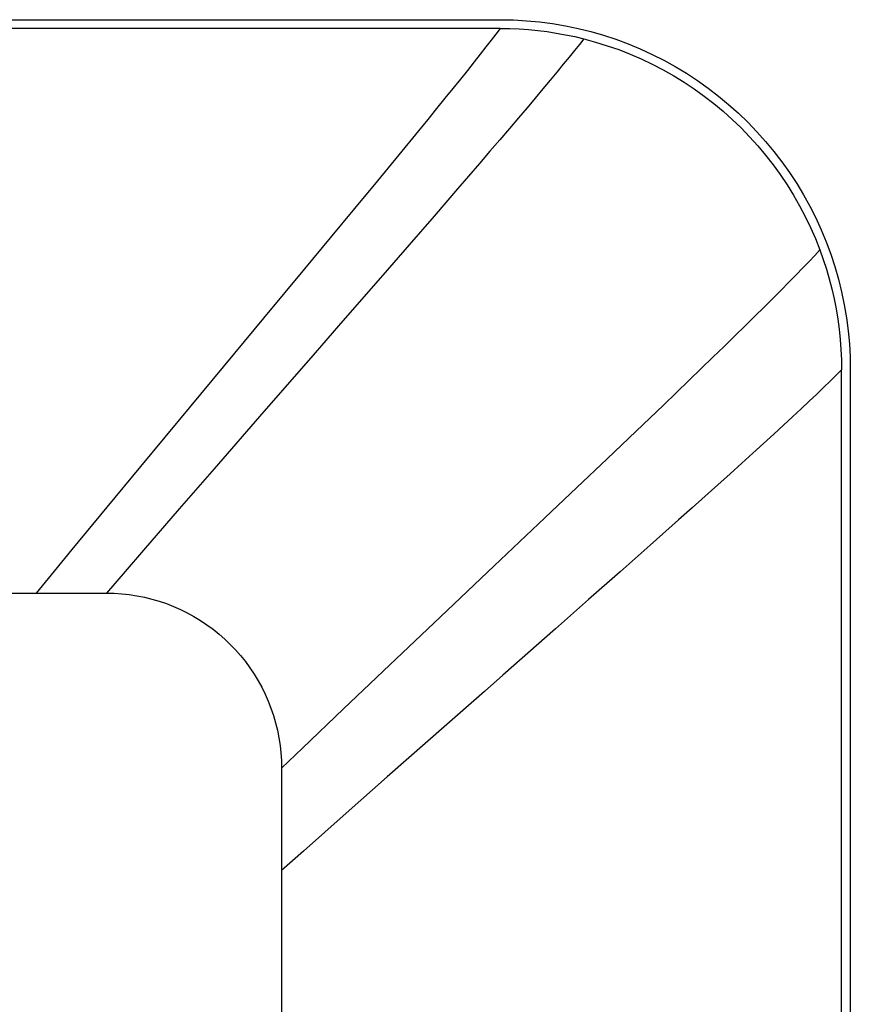
# Model space of a CAD drawing. Units: millimetres. Extents: x -71 to 74, y -78 to 77.
# Drawn here: x 55 to 74, y 54 to 77 of the extents above; entities that cross this region are included whole.
import ezdxf

# ---------------------------------------------------------------- set-up
doc = ezdxf.new("R2010")
doc.units = ezdxf.units.MM
doc.header["$LTSCALE"] = 16.335
doc.layers.add('ASSI', color=7, linetype='CONTINUOUS')
doc.layers.add('SUPERFICI', color=7, linetype='CONTINUOUS')

msp = doc.modelspace()

# ---------------------------------------------------------------- linework, layer by layer
at = {"layer": 'ASSI', "color": 7, "linetype": 'CONTINUOUS'}
for p, q in [((-62.853, 76.689), (66.147, 76.689)), ((66.147, 76.489), (-62.853, 76.489)), ((74.147, 68.689), (74.147, -45.266)), ((-53.853, 63.589), (57.147, 63.589)), ((61.147, 59.589), (61.147, -61.311))]:
    msp.add_line(p, q, dxfattribs=at)
at = {"layer": 'ASSI', "color": 250, "linetype": 'CONTINUOUS'}
for p, q in [((64.278, 74.151), (63.826, 73.599)), ((63.826, 73.599), (63.338, 73.005)), ((65.673, 73.405), (65.171, 72.822)), ((63.338, 73.005), (62.816, 72.373)), ((65.171, 72.822), (64.634, 72.202)), ((62.816, 72.373), (62.26, 71.702)), ((64.634, 72.202), (64.063, 71.544)), ((62.26, 71.702), (61.674, 70.996)), ((64.063, 71.544), (63.46, 70.85)), ((60.075, 69.072), (59.034, 67.819)), ((59.034, 67.819), (57.925, 66.482)), ((60.746, 67.736), (59.605, 66.425)), ((69.875, 67.885), (69.251, 67.288)), ((69.251, 67.288), (68.591, 66.659)), ((68.591, 66.659), (67.896, 65.998)), ((57.925, 66.482), (57.154, 65.55)), ((59.605, 66.425), (58.811, 65.512)), ((67.896, 65.998), (67.165, 65.305)), ((57.154, 65.55), (56.357, 64.585)), ((58.811, 65.512), (57.992, 64.566)), ((70.224, 65.26), (69.575, 64.684)), ((69.575, 64.684), (68.888, 64.076)), ((68.888, 64.076), (68.166, 63.439)), ((68.166, 63.439), (67.406, 62.769)), ((64.777, 63.042), (63.471, 61.803)), ((63.471, 61.803), (62.564, 60.94)), ((62.564, 60.94), (61.626, 60.046)), ((64.923, 60.585), (63.565, 59.389)), ((61.626, 60.046), (61.147, 59.589)), ((63.565, 59.389), (62.621, 58.556)), ((62.621, 58.556), (61.646, 57.693)), ((61.646, 57.693), (61.147, 57.251))]:
    msp.add_line(p, q, dxfattribs=at)
for points in [[(66.147, 76.489), (66.049, 76.361), (65.94, 76.22), (65.819, 76.066), (65.688, 75.9), (65.547, 75.722), (65.395, 75.531), (65.234, 75.33), (65.063, 75.117), (64.882, 74.892), (64.69, 74.656), (64.489, 74.409), (64.278, 74.151)], [(68.057, 76.251), (67.957, 76.125), (67.844, 75.985), (67.721, 75.833), (67.587, 75.669), (67.441, 75.493), (67.286, 75.306), (67.12, 75.107), (66.944, 74.898), (66.758, 74.677), (66.561, 74.445), (66.355, 74.202), (66.138, 73.947), (65.91, 73.682), (65.673, 73.405)], [(73.451, 71.428), (73.334, 71.303), (73.204, 71.166), (73.062, 71.018), (72.908, 70.859), (72.742, 70.69), (72.564, 70.51), (72.375, 70.321), (72.176, 70.122), (71.964, 69.912), (71.741, 69.693), (71.508, 69.464), (71.263, 69.225), (71.006, 68.975), (70.738, 68.716), (70.46, 68.447), (70.172, 68.17), (69.875, 67.885)], [(61.674, 70.996), (60.738, 69.869), (60.075, 69.072)], [(63.46, 70.85), (62.497, 69.745), (62.16, 69.358), (61.816, 68.964), (60.746, 67.736)], [(73.947, 68.689), (73.825, 68.567), (73.69, 68.433), (73.541, 68.289), (73.38, 68.135), (73.207, 67.971), (73.022, 67.797), (72.825, 67.614), (72.617, 67.421), (72.397, 67.218), (72.165, 67.006), (71.922, 66.785), (71.667, 66.554), (71.4, 66.313), (71.121, 66.062), (70.832, 65.803), (70.533, 65.535), (70.224, 65.26)], [(67.165, 65.305), (66.007, 64.207), (64.777, 63.042)], [(56.357, 64.585), (55.949, 64.091), (55.536, 63.589)], [(57.992, 64.566), (57.573, 64.081), (57.147, 63.589)], [(67.406, 62.769), (66.202, 61.71), (65.785, 61.343), (64.923, 60.585)]]:
    msp.add_lwpolyline(points, dxfattribs=at)
at = {"layer": 'ASSI', "color": 7, "linetype": 'CONTINUOUS'}
for points in [[(66.147, 76.689), (66.447, 76.683), (66.745, 76.666), (67.042, 76.638), (67.339, 76.599), (67.635, 76.549), (67.928, 76.488), (68.218, 76.416), (68.505, 76.333), (68.789, 76.24), (69.069, 76.136), (69.346, 76.021), (69.618, 75.896), (69.885, 75.762), (70.147, 75.617), (70.403, 75.463), (70.653, 75.299), (70.898, 75.125), (71.136, 74.943), (71.366, 74.752), (71.589, 74.552), (71.805, 74.345), (72.012, 74.13), (72.211, 73.907), (72.402, 73.676), (72.584, 73.439), (72.758, 73.194), (72.922, 72.943), (73.076, 72.687), (73.221, 72.425), (73.356, 72.159), (73.48, 71.887), (73.595, 71.61), (73.699, 71.329), (73.792, 71.046), (73.875, 70.758), (73.947, 70.468), (74.008, 70.175), (74.058, 69.88), (74.097, 69.583), (74.125, 69.286), (74.142, 68.988), (74.147, 68.689)], [(66.147, 76.489), (66.362, 76.486), (66.576, 76.477), (66.789, 76.462), (67.003, 76.441), (67.216, 76.415), (67.428, 76.383), (67.639, 76.345), (67.849, 76.301), (68.057, 76.251)], [(68.057, 76.251), (68.326, 76.178), (68.592, 76.095), (68.855, 76.004), (69.114, 75.902), (69.37, 75.792), (69.622, 75.672), (69.869, 75.543), (70.111, 75.406), (70.349, 75.26), (70.581, 75.106), (70.808, 74.943), (71.028, 74.773), (71.242, 74.595), (71.45, 74.409), (71.651, 74.216), (71.845, 74.015), (72.032, 73.808), (72.211, 73.595), (72.382, 73.375), (72.546, 73.149), (72.701, 72.918), (72.848, 72.681), (72.986, 72.439), (73.116, 72.193), (73.236, 71.942), (73.348, 71.687), (73.451, 71.428)], [(73.451, 71.428), (73.529, 71.209), (73.601, 70.988), (73.666, 70.765), (73.725, 70.539), (73.777, 70.31), (73.822, 70.08), (73.86, 69.85), (73.892, 69.617), (73.916, 69.385), (73.933, 69.153), (73.944, 68.921), (73.947, 68.689)], [(73.948, 16.618), (73.947, 19.112), (73.947, 68.689)], [(57.147, 63.589), (57.322, 63.585), (57.495, 63.573), (57.668, 63.554), (57.841, 63.528), (58.014, 63.493), (58.184, 63.452), (58.351, 63.403), (58.516, 63.347), (58.678, 63.284), (58.837, 63.214), (58.994, 63.137), (59.146, 63.053), (59.296, 62.962), (59.442, 62.865), (59.583, 62.761), (59.719, 62.652), (59.85, 62.537), (59.976, 62.417), (60.096, 62.291), (60.211, 62.16), (60.32, 62.024), (60.423, 61.883), (60.521, 61.737), (60.612, 61.587), (60.696, 61.435), (60.773, 61.278), (60.843, 61.119), (60.906, 60.957), (60.962, 60.792), (61.011, 60.625), (61.052, 60.455), (61.086, 60.282), (61.113, 60.109), (61.132, 59.936), (61.144, 59.763), (61.147, 59.589)]]:
    msp.add_lwpolyline(points, dxfattribs=at)
at = {"layer": 'SUPERFICI', "color": 7, "linetype": 'CONTINUOUS'}
for p, q in [((66.147, 76.489), (-62.853, 76.489)), ((-53.853, 63.589), (57.147, 63.589)), ((61.147, 59.589), (61.147, -61.311))]:
    msp.add_line(p, q, dxfattribs=at)
at = {"layer": 'SUPERFICI', "color": 250, "linetype": 'CONTINUOUS'}
for p, q in [((64.278, 74.151), (63.826, 73.599)), ((63.826, 73.599), (63.338, 73.005)), ((65.673, 73.405), (65.171, 72.822)), ((63.338, 73.005), (62.816, 72.373)), ((65.171, 72.822), (64.634, 72.202)), ((62.816, 72.373), (62.26, 71.702)), ((64.634, 72.202), (64.063, 71.544)), ((62.26, 71.702), (61.674, 70.996)), ((64.063, 71.544), (63.46, 70.85)), ((60.075, 69.072), (59.034, 67.819)), ((59.034, 67.819), (57.925, 66.482)), ((60.746, 67.736), (59.605, 66.425)), ((69.875, 67.885), (69.251, 67.288)), ((69.251, 67.288), (68.591, 66.659)), ((68.591, 66.659), (67.896, 65.998)), ((57.925, 66.482), (57.154, 65.55)), ((59.605, 66.425), (58.811, 65.512)), ((67.896, 65.998), (67.165, 65.305)), ((57.154, 65.55), (56.357, 64.585)), ((58.811, 65.512), (57.992, 64.566)), ((70.224, 65.26), (69.575, 64.684)), ((69.575, 64.684), (68.888, 64.076)), ((68.888, 64.076), (68.166, 63.439)), ((68.166, 63.439), (67.406, 62.769)), ((64.777, 63.042), (63.471, 61.803)), ((63.471, 61.803), (62.564, 60.94)), ((62.564, 60.94), (61.626, 60.046)), ((64.923, 60.585), (63.565, 59.389)), ((61.626, 60.046), (61.147, 59.589)), ((63.565, 59.389), (62.621, 58.556)), ((62.621, 58.556), (61.646, 57.693)), ((61.646, 57.693), (61.147, 57.251))]:
    msp.add_line(p, q, dxfattribs=at)
for points in [[(66.147, 76.489), (66.049, 76.361), (65.94, 76.22), (65.819, 76.066), (65.688, 75.9), (65.547, 75.722), (65.395, 75.531), (65.234, 75.33), (65.063, 75.117), (64.882, 74.892), (64.69, 74.656), (64.489, 74.409), (64.278, 74.151)], [(68.057, 76.251), (67.957, 76.125), (67.844, 75.985), (67.721, 75.833), (67.587, 75.669), (67.441, 75.493), (67.286, 75.306), (67.12, 75.107), (66.944, 74.898), (66.758, 74.677), (66.561, 74.445), (66.355, 74.202), (66.138, 73.947), (65.91, 73.682), (65.673, 73.405)], [(73.451, 71.428), (73.334, 71.303), (73.204, 71.166), (73.062, 71.018), (72.908, 70.859), (72.742, 70.69), (72.564, 70.51), (72.375, 70.321), (72.176, 70.122), (71.964, 69.912), (71.741, 69.693), (71.508, 69.464), (71.263, 69.225), (71.006, 68.975), (70.738, 68.716), (70.46, 68.447), (70.172, 68.17), (69.875, 67.885)], [(61.674, 70.996), (60.738, 69.869), (60.075, 69.072)], [(63.46, 70.85), (62.497, 69.745), (62.16, 69.358), (61.816, 68.964), (60.746, 67.736)], [(73.947, 68.689), (73.825, 68.567), (73.69, 68.433), (73.541, 68.289), (73.38, 68.135), (73.207, 67.971), (73.022, 67.797), (72.825, 67.614), (72.617, 67.421), (72.397, 67.218), (72.165, 67.006), (71.922, 66.785), (71.667, 66.554), (71.4, 66.313), (71.121, 66.062), (70.832, 65.803), (70.533, 65.535), (70.224, 65.26)], [(67.165, 65.305), (66.007, 64.207), (64.777, 63.042)], [(56.357, 64.585), (55.949, 64.091), (55.536, 63.589)], [(57.992, 64.566), (57.573, 64.081), (57.147, 63.589)], [(67.406, 62.769), (66.202, 61.71), (65.785, 61.343), (64.923, 60.585)]]:
    msp.add_lwpolyline(points, dxfattribs=at)
at = {"layer": 'SUPERFICI', "color": 7, "linetype": 'CONTINUOUS'}
for points in [[(66.147, 76.489), (66.362, 76.486), (66.576, 76.477), (66.789, 76.462), (67.003, 76.441), (67.216, 76.415), (67.428, 76.383), (67.639, 76.345), (67.849, 76.301), (68.057, 76.251)], [(68.057, 76.251), (68.326, 76.178), (68.592, 76.095), (68.855, 76.004), (69.114, 75.902), (69.37, 75.792), (69.622, 75.672), (69.869, 75.543), (70.111, 75.406), (70.349, 75.26), (70.581, 75.106), (70.808, 74.943), (71.028, 74.773), (71.242, 74.595), (71.45, 74.409), (71.651, 74.216), (71.845, 74.015), (72.032, 73.808), (72.211, 73.595), (72.382, 73.375), (72.546, 73.149), (72.701, 72.918), (72.848, 72.681), (72.986, 72.439), (73.116, 72.193), (73.236, 71.942), (73.348, 71.687), (73.451, 71.428)], [(73.451, 71.428), (73.529, 71.209), (73.601, 70.988), (73.666, 70.765), (73.725, 70.539), (73.777, 70.31), (73.822, 70.08), (73.86, 69.85), (73.892, 69.617), (73.916, 69.385), (73.933, 69.153), (73.944, 68.921), (73.947, 68.689)], [(73.948, 16.618), (73.947, 19.112), (73.947, 68.689)], [(57.147, 63.589), (57.322, 63.585), (57.495, 63.573), (57.668, 63.554), (57.841, 63.528), (58.014, 63.493), (58.184, 63.452), (58.351, 63.403), (58.516, 63.347), (58.678, 63.284), (58.837, 63.214), (58.994, 63.137), (59.146, 63.053), (59.296, 62.962), (59.442, 62.865), (59.583, 62.761), (59.719, 62.652), (59.85, 62.537), (59.976, 62.417), (60.096, 62.291), (60.211, 62.16), (60.32, 62.024), (60.423, 61.883), (60.521, 61.737), (60.612, 61.587), (60.696, 61.435), (60.773, 61.278), (60.843, 61.119), (60.906, 60.957), (60.962, 60.792), (61.011, 60.625), (61.052, 60.455), (61.086, 60.282), (61.113, 60.109), (61.132, 59.936), (61.144, 59.763), (61.147, 59.589)]]:
    msp.add_lwpolyline(points, dxfattribs=at)

doc.saveas('drawing.dxf')
